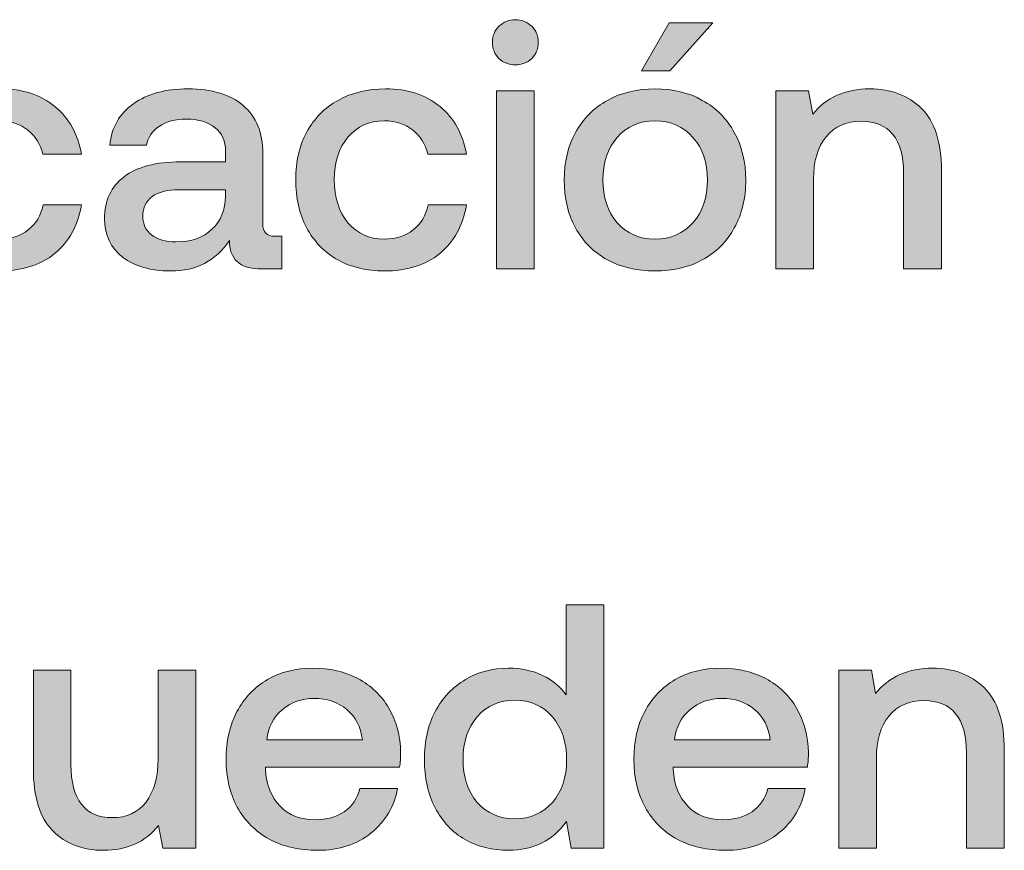
# Model space of a CAD drawing. Units: millimetres. Extents: x -166 to 2096, y 105 to 653.
# Drawn here: x 45 to 67, y 106 to 125 of the extents above; entities that cross this region are included whole.
import ezdxf

# ---------------------------------------------------------------- set-up
doc = ezdxf.new("R2010")
doc.units = ezdxf.units.MM
doc.header["$MEASUREMENT"] = 0
doc.layers.add('Header _ Footer', color=7, linetype='Continuous', lineweight=0)

msp = doc.modelspace()

# ---------------------------------------------------------------- hatches: boundary and pattern name
at = {"layer": 'Header _ Footer'}
h = msp.add_hatch(color=256, dxfattribs=at)
h.dxf.hatch_style = 2
edge = h.paths.add_edge_path()
edge.add_spline(control_points=[(56.29327, 124.11477), (56.44159, 124.11477), (56.56567, 124.1622), (56.66656, 124.2576), (56.76691, 124.35794), (56.81708, 124.48251), (56.81708, 124.63083), (56.81708, 124.7792), (56.76691, 124.90048), (56.66656, 124.99588), (56.56567, 125.09677), (56.44159, 125.14694), (56.29327, 125.14694), (56.14496, 125.14694), (56.02039, 125.09677), (55.91998, 124.99588), (55.8197, 124.90048), (55.76892, 124.7792), (55.76892, 124.63083), (55.76892, 124.48251), (55.8197, 124.35794), (55.91998, 124.2576), (56.02039, 124.1622), (56.14496, 124.11477), (56.29327, 124.11477)], knot_values=[0, 0, 0, 0, 1, 1, 1, 2, 2, 2, 3, 3, 3, 4, 4, 4, 5, 5, 5, 6, 6, 6, 7, 7, 7, 8, 8, 8, 8], degree=3, periodic=0)
h = msp.add_hatch(color=256, dxfattribs=at)
h.dxf.hatch_style = 2
h.paths.add_polyline_path([(60.80176, 125.07528), (59.80933, 125.07528), (59.17413, 123.9797), (59.82532, 123.9797)])
h = msp.add_hatch(color=256, dxfattribs=at)
h.dxf.hatch_style = 2
edge = h.paths.add_edge_path()
edge.add_spline(control_points=[(43.44659, 119.66037), (43.75372, 119.49112), (44.10828, 119.4067), (44.51074, 119.4067), (45.02405, 119.4067), (45.4447, 119.53903), (45.77338, 119.80368), (46.10138, 120.07333), (46.30487, 120.44381), (46.38428, 120.91525), (46.38428, 120.91525), (45.51086, 120.91525), (45.51086, 120.91525), (45.45795, 120.67709), (45.34436, 120.48629), (45.16962, 120.34347), (44.99481, 120.20565), (44.77539, 120.13669), (44.51074, 120.13669), (44.16669, 120.13669), (43.88879, 120.26132), (43.67706, 120.50998), (43.47089, 120.76419), (43.36719, 121.09225), (43.36719, 121.49472), (43.36719, 121.89169), (43.47089, 122.21426), (43.67706, 122.46347), (43.88879, 122.71212), (44.16669, 122.83615), (44.51074, 122.83615), (44.76489, 122.83615), (44.97937, 122.76779), (45.15363, 122.62997), (45.32837, 122.49215), (45.4447, 122.30685), (45.50317, 122.07419), (45.50317, 122.07419), (46.38428, 122.07419), (46.38428, 122.07419), (46.30487, 122.53457), (46.10419, 122.89737), (45.78107, 123.16201), (45.45795, 123.43167), (45.04279, 123.56674), (44.53442, 123.56674), (44.12701, 123.56674), (43.76697, 123.47964), (43.4549, 123.30484), (43.14777, 123.13559), (42.90961, 122.89462), (42.7403, 122.58255), (42.57104, 122.26992), (42.48615, 121.90768), (42.48615, 121.49472), (42.48615, 121.08175), (42.5683, 120.71676), (42.73206, 120.39914), (42.90186, 120.08157), (43.14008, 119.83511), (43.44659, 119.66037)], knot_values=[0, 0, 0, 0, 1, 1, 1, 2, 2, 2, 3, 3, 3, 4, 4, 4, 5, 5, 5, 6, 6, 6, 7, 7, 7, 8, 8, 8, 9, 9, 9, 10, 10, 10, 11, 11, 11, 12, 12, 12, 13, 13, 13, 14, 14, 14, 15, 15, 15, 16, 16, 16, 17, 17, 17, 18, 18, 18, 19, 19, 19, 20, 20, 20, 20], degree=3, periodic=0)
h = msp.add_hatch(color=256, dxfattribs=at)
h.dxf.hatch_style = 2
edge = h.paths.add_edge_path()
edge.add_spline(control_points=[(49.67645, 121.12143), (49.6709, 120.80386), (49.56781, 120.54971), (49.36658, 120.35946), (49.17084, 120.16873), (48.89569, 120.07333), (48.54065, 120.07333), (48.30792, 120.07333), (48.12268, 120.12625), (47.98486, 120.23214), (47.85254, 120.33798), (47.78638, 120.47854), (47.78638, 120.6528), (47.78638, 120.85403), (47.85803, 121.00509), (48.00085, 121.10544), (48.14368, 121.21133), (48.34766, 121.26425), (48.6123, 121.26425), (48.6123, 121.26425), (49.67645, 121.26425), (49.67645, 121.26425), (49.67645, 121.26425), (49.67645, 121.12143), (49.67645, 121.12143)], knot_values=[0, 0, 0, 0, 1, 1, 1, 2, 2, 2, 3, 3, 3, 4, 4, 4, 5, 5, 5, 6, 6, 6, 7, 7, 7, 8, 8, 8, 8], degree=3, periodic=0)
edge = h.paths.add_edge_path()
edge.add_spline(control_points=[(49.93829, 119.62063), (50.05463, 119.50985), (50.24542, 119.45413), (50.51007, 119.45413), (50.51007, 119.45413), (50.96222, 119.45413), (50.96222, 119.45413), (50.96222, 119.45413), (50.96222, 120.20071), (50.96222, 120.20071), (50.96222, 120.20071), (50.79572, 120.20071), (50.79572, 120.20071), (50.61591, 120.20071), (50.52551, 120.2955), (50.52551, 120.48629), (50.52551, 120.48629), (50.52551, 122.09018), (50.52551, 122.09018), (50.52551, 122.56656), (50.37775, 122.93155), (50.08112, 123.18576), (49.78448, 123.43991), (49.36377, 123.56674), (48.81848, 123.56674), (48.30518, 123.56674), (47.89001, 123.45315), (47.57245, 123.22543), (47.25488, 123.00326), (47.07452, 122.68844), (47.0321, 122.28042), (47.0321, 122.28042), (47.87402, 122.28042), (47.87402, 122.28042), (47.90546, 122.46072), (48.00085, 122.60348), (48.15961, 122.70938), (48.32391, 122.82077), (48.53015, 122.87588), (48.77881, 122.87588), (49.05945, 122.87588), (49.27942, 122.80972), (49.43823, 122.6774), (49.59705, 122.55056), (49.67645, 122.37301), (49.67645, 122.1459), (49.67645, 122.1459), (49.67645, 121.89944), (49.67645, 121.89944), (49.67645, 121.89944), (48.65198, 121.89944), (48.65198, 121.89944), (48.08575, 121.89944), (47.65405, 121.78585), (47.35797, 121.55813), (47.06134, 121.33596), (46.91302, 121.01559), (46.91302, 120.59762), (46.91302, 120.22714), (47.05084, 119.93606), (47.32599, 119.72427), (47.60114, 119.5126), (47.96667, 119.4067), (48.42151, 119.4067), (49.00928, 119.4067), (49.45642, 119.63937), (49.76355, 120.10531), (49.76355, 119.89358), (49.82196, 119.73202), (49.93829, 119.62063)], knot_values=[0, 0, 0, 0, 1, 1, 1, 2, 2, 2, 3, 3, 3, 4, 4, 4, 5, 5, 5, 6, 6, 6, 7, 7, 7, 8, 8, 8, 9, 9, 9, 10, 10, 10, 11, 11, 11, 12, 12, 12, 13, 13, 13, 14, 14, 14, 15, 15, 15, 16, 16, 16, 17, 17, 17, 18, 18, 18, 19, 19, 19, 20, 20, 20, 21, 21, 21, 22, 22, 22, 23, 23, 23, 23], degree=3, periodic=0)
h = msp.add_hatch(color=256, dxfattribs=at)
h.dxf.hatch_style = 2
edge = h.paths.add_edge_path()
edge.add_spline(control_points=[(52.23914, 119.66037), (52.54626, 119.49112), (52.90076, 119.4067), (53.30328, 119.4067), (53.81659, 119.4067), (54.2373, 119.53903), (54.56586, 119.80368), (54.89392, 120.07333), (55.09741, 120.44381), (55.17676, 120.91525), (55.17676, 120.91525), (54.30341, 120.91525), (54.30341, 120.91525), (54.25049, 120.67709), (54.1369, 120.48629), (53.96216, 120.34347), (53.78735, 120.20565), (53.56793, 120.13669), (53.30328, 120.13669), (52.95923, 120.13669), (52.68134, 120.26132), (52.4696, 120.50998), (52.26343, 120.76419), (52.15973, 121.09225), (52.15973, 121.49472), (52.15973, 121.89169), (52.26343, 122.21426), (52.4696, 122.46347), (52.68134, 122.71212), (52.95923, 122.83615), (53.30328, 122.83615), (53.55743, 122.83615), (53.77191, 122.76779), (53.94617, 122.62997), (54.12091, 122.49215), (54.2373, 122.30685), (54.29572, 122.07419), (54.29572, 122.07419), (55.17676, 122.07419), (55.17676, 122.07419), (55.09741, 122.53457), (54.89667, 122.89737), (54.57361, 123.16201), (54.25049, 123.43167), (53.83533, 123.56674), (53.32697, 123.56674), (52.91949, 123.56674), (52.55945, 123.47964), (52.24744, 123.30484), (51.94031, 123.13559), (51.70209, 122.89462), (51.53284, 122.58255), (51.36359, 122.26992), (51.27869, 121.90768), (51.27869, 121.49472), (51.27869, 121.08175), (51.36084, 120.71676), (51.5246, 120.39914), (51.6944, 120.08157), (51.93256, 119.83511), (52.23914, 119.66037)], knot_values=[0, 0, 0, 0, 1, 1, 1, 2, 2, 2, 3, 3, 3, 4, 4, 4, 5, 5, 5, 6, 6, 6, 7, 7, 7, 8, 8, 8, 9, 9, 9, 10, 10, 10, 11, 11, 11, 12, 12, 12, 13, 13, 13, 14, 14, 14, 15, 15, 15, 16, 16, 16, 17, 17, 17, 18, 18, 18, 19, 19, 19, 20, 20, 20, 20], degree=3, periodic=0)
h = msp.add_hatch(color=256, dxfattribs=at)
h.dxf.hatch_style = 2
h.paths.add_polyline_path([(55.86432, 119.45413), (56.72168, 119.45413), (56.72168, 123.51931), (55.86432, 123.51931)])
h = msp.add_hatch(color=256, dxfattribs=at)
h.dxf.hatch_style = 2
edge = h.paths.add_edge_path()
edge.add_spline(control_points=[(58.29309, 121.48642), (58.29309, 121.88345), (58.40167, 122.20651), (58.61835, 122.45517), (58.83563, 122.70938), (59.12396, 122.83615), (59.48401, 122.83615), (59.84406, 122.83615), (60.13239, 122.70938), (60.34912, 122.45517), (60.57184, 122.20651), (60.68268, 121.88345), (60.68268, 121.48642), (60.68268, 121.0895), (60.57184, 120.76419), (60.34912, 120.50998), (60.13239, 120.26132), (59.84406, 120.13669), (59.48401, 120.13669), (59.12396, 120.13669), (58.83563, 120.26132), (58.61835, 120.50998), (58.40167, 120.76419), (58.29309, 121.0895), (58.29309, 121.48642)], knot_values=[0, 0, 0, 0, 1, 1, 1, 2, 2, 2, 3, 3, 3, 4, 4, 4, 5, 5, 5, 6, 6, 6, 7, 7, 7, 8, 8, 8, 8], degree=3, periodic=0)
edge = h.paths.add_edge_path()
edge.add_spline(control_points=[(60.5636, 119.66037), (60.88116, 119.83511), (61.12482, 120.07882), (61.29413, 120.3909), (61.46893, 120.70852), (61.55603, 121.074), (61.55603, 121.48642), (61.55603, 121.8945), (61.46893, 122.25393), (61.29413, 122.56656), (61.12482, 122.88418), (60.88116, 123.13003), (60.5636, 123.30484), (60.25153, 123.47964), (59.89148, 123.56674), (59.48401, 123.56674), (59.07654, 123.56674), (58.71375, 123.47964), (58.39618, 123.30484), (58.08411, 123.13003), (57.84039, 122.88418), (57.66565, 122.56656), (57.49634, 122.25393), (57.41144, 121.8945), (57.41144, 121.48642), (57.41144, 121.074), (57.49634, 120.70852), (57.66565, 120.3909), (57.84039, 120.07882), (58.08411, 119.83511), (58.39618, 119.66037), (58.71375, 119.49112), (59.07654, 119.4067), (59.48401, 119.4067), (59.89148, 119.4067), (60.25153, 119.49112), (60.5636, 119.66037)], knot_values=[0, 0, 0, 0, 1, 1, 1, 2, 2, 2, 3, 3, 3, 4, 4, 4, 5, 5, 5, 6, 6, 6, 7, 7, 7, 8, 8, 8, 9, 9, 9, 10, 10, 10, 11, 11, 11, 12, 12, 12, 12], degree=3, periodic=0)
h = msp.add_hatch(color=256, dxfattribs=at)
h.dxf.hatch_style = 2
edge = h.paths.add_edge_path()
edge.add_spline(control_points=[(64.91327, 122.52688), (65.07758, 122.32565), (65.15973, 122.03177), (65.15973, 121.64523), (65.15973, 121.64523), (65.15973, 119.45413), (65.15973, 119.45413), (65.15973, 119.45413), (66.02478, 119.45413), (66.02478, 119.45413), (66.02478, 119.45413), (66.02478, 121.6932), (66.02478, 121.6932), (66.02478, 122.34933), (65.87152, 122.82571), (65.56439, 123.12234), (65.26282, 123.41842), (64.87079, 123.56674), (64.38947, 123.56674), (63.82819, 123.56674), (63.39423, 123.37375), (63.08716, 122.98727), (63.08716, 122.98727), (62.99176, 123.51931), (62.99176, 123.51931), (62.99176, 123.51931), (62.24579, 123.51931), (62.24579, 123.51931), (62.24579, 123.51931), (62.24579, 119.45413), (62.24579, 119.45413), (62.24579, 119.45413), (63.10315, 119.45413), (63.10315, 119.45413), (63.10315, 119.45413), (63.10315, 121.50247), (63.10315, 121.50247), (63.10315, 121.91543), (63.19855, 122.23849), (63.38873, 122.47116), (63.58502, 122.70938), (63.85187, 122.82846), (64.19098, 122.82846), (64.50854, 122.82846), (64.74951, 122.72812), (64.91327, 122.52688)], knot_values=[0, 0, 0, 0, 1, 1, 1, 2, 2, 2, 3, 3, 3, 4, 4, 4, 5, 5, 5, 6, 6, 6, 7, 7, 7, 8, 8, 8, 9, 9, 9, 10, 10, 10, 11, 11, 11, 12, 12, 12, 13, 13, 13, 14, 14, 14, 15, 15, 15, 15], degree=3, periodic=0)
h = msp.add_hatch(color=256, dxfattribs=at)
h.dxf.hatch_style = 2
edge = h.paths.add_edge_path()
edge.add_spline(control_points=[(57.1391, 107.26962), (56.92181, 107.02096), (56.63623, 106.89639), (56.28168, 106.89639), (55.92664, 106.89639), (55.64105, 107.02096), (55.42377, 107.26962), (55.20709, 107.52383), (55.09851, 107.85183), (55.09851, 108.25381), (55.09851, 108.65078), (55.20709, 108.9739), (55.42377, 109.22256), (55.64105, 109.47671), (55.92664, 109.60354), (56.28168, 109.60354), (56.63623, 109.60354), (56.92181, 109.47671), (57.1391, 109.22256), (57.35577, 108.9739), (57.46436, 108.64584), (57.46436, 108.23837), (57.46436, 107.8414), (57.35577, 107.51828), (57.1391, 107.26962)], knot_values=[0, 0, 0, 0, 1, 1, 1, 2, 2, 2, 3, 3, 3, 4, 4, 4, 5, 5, 5, 6, 6, 6, 7, 7, 7, 8, 8, 8, 8], degree=3, periodic=0)
edge = h.paths.add_edge_path()
edge.add_spline(control_points=[(57.45667, 109.72262), (57.31885, 109.91342), (57.1391, 110.06173), (56.91687, 110.16757), (56.69415, 110.27841), (56.435, 110.33407), (56.13837, 110.33407), (55.77338, 110.33407), (55.44531, 110.24698), (55.15417, 110.07223), (54.86304, 109.90292), (54.63257, 109.65921), (54.46332, 109.34164), (54.29901, 109.02957), (54.21741, 108.66678), (54.21741, 108.25381), (54.21741, 107.83041), (54.29901, 107.45987), (54.46332, 107.14224), (54.62762, 106.83023), (54.8548, 106.58926), (55.14594, 106.42001), (55.43701, 106.2557), (55.76782, 106.1741), (56.13837, 106.1741), (56.69965, 106.1741), (57.14185, 106.39352), (57.46436, 106.83297), (57.46436, 106.83297), (57.5675, 106.22152), (57.5675, 106.22152), (57.5675, 106.22152), (58.31403, 106.22152), (58.31403, 106.22152), (58.31403, 106.22152), (58.31403, 111.7792), (58.31403, 111.7792), (58.31403, 111.7792), (57.45667, 111.7792), (57.45667, 111.7792), (57.45667, 111.7792), (57.45667, 109.72262), (57.45667, 109.72262)], knot_values=[0, 0, 0, 0, 1, 1, 1, 2, 2, 2, 3, 3, 3, 4, 4, 4, 5, 5, 5, 6, 6, 6, 7, 7, 7, 8, 8, 8, 9, 9, 9, 10, 10, 10, 11, 11, 11, 12, 12, 12, 13, 13, 13, 14, 14, 14, 14], degree=3, periodic=0)
h = msp.add_hatch(color=256, dxfattribs=at)
h.dxf.hatch_style = 2
edge = h.paths.add_edge_path()
edge.add_spline(control_points=[(48.13757, 108.2698), (48.13757, 107.85183), (48.04492, 107.52108), (47.85968, 107.27737), (47.67444, 107.03915), (47.41748, 106.92007), (47.08942, 106.92007), (46.77734, 106.92007), (46.54193, 107.02316), (46.38312, 107.22995), (46.22437, 107.43618), (46.14496, 107.73776), (46.14496, 108.13473), (46.14496, 108.13473), (46.14496, 110.28665), (46.14496, 110.28665), (46.14496, 110.28665), (45.28705, 110.28665), (45.28705, 110.28665), (45.28705, 110.28665), (45.28705, 108.04763), (45.28705, 108.04763), (45.28705, 107.39151), (45.43536, 106.91513), (45.73199, 106.6185), (46.02808, 106.32187), (46.41455, 106.1741), (46.89093, 106.1741), (47.42023, 106.1741), (47.83875, 106.36154), (48.14532, 106.73758), (48.14532, 106.73758), (48.24066, 106.22152), (48.24066, 106.22152), (48.24066, 106.22152), (48.99493, 106.22152), (48.99493, 106.22152), (48.99493, 106.22152), (48.99493, 110.28665), (48.99493, 110.28665), (48.99493, 110.28665), (48.13757, 110.28665), (48.13757, 110.28665), (48.13757, 110.28665), (48.13757, 108.2698), (48.13757, 108.2698)], knot_values=[0, 0, 0, 0, 1, 1, 1, 2, 2, 2, 3, 3, 3, 4, 4, 4, 5, 5, 5, 6, 6, 6, 7, 7, 7, 8, 8, 8, 9, 9, 9, 10, 10, 10, 11, 11, 11, 12, 12, 12, 13, 13, 13, 14, 14, 14, 15, 15, 15, 15], degree=3, periodic=0)
h = msp.add_hatch(color=256, dxfattribs=at)
h.dxf.hatch_style = 2
edge = h.paths.add_edge_path()
edge.add_spline(control_points=[(50.61816, 108.69876), (50.65015, 108.98434), (50.76648, 109.21206), (50.96771, 109.38137), (51.17395, 109.55612), (51.4176, 109.64322), (51.69769, 109.64322), (51.99988, 109.64322), (52.24854, 109.55887), (52.44427, 109.38961), (52.64551, 109.22531), (52.76459, 108.99484), (52.80151, 108.69876), (52.80151, 108.69876), (50.61816, 108.69876), (50.61816, 108.69876)], knot_values=[0, 0, 0, 0, 1, 1, 1, 2, 2, 2, 3, 3, 3, 4, 4, 4, 5, 5, 5, 5], degree=3, periodic=0)
edge = h.paths.add_edge_path()
edge.add_spline(control_points=[(52.69843, 110.09591), (52.40179, 110.25473), (52.05774, 110.33407), (51.66626, 110.33407), (51.27979, 110.33407), (50.93573, 110.24698), (50.63416, 110.07223), (50.33746, 109.90292), (50.1048, 109.65921), (49.93555, 109.34164), (49.77124, 109.02957), (49.68909, 108.66403), (49.68909, 108.24612), (49.68909, 107.8331), (49.77405, 107.47091), (49.9433, 107.15823), (50.11804, 106.84622), (50.36121, 106.60251), (50.67383, 106.4277), (50.99139, 106.25845), (51.36194, 106.1741), (51.78534, 106.1741), (52.27222, 106.1741), (52.67694, 106.30642), (53, 106.57107), (53.32806, 106.83572), (53.5293, 107.17428), (53.60321, 107.58725), (53.60321, 107.58725), (52.74585, 107.58725), (52.74585, 107.58725), (52.68793, 107.35952), (52.56885, 107.18197), (52.38855, 107.0552), (52.2088, 106.93332), (51.98663, 106.87271), (51.72198, 106.87271), (51.38837, 106.87271), (51.12097, 106.97574), (50.91974, 107.18197), (50.71851, 107.38876), (50.60767, 107.66934), (50.58618, 108.02389), (50.58618, 108.02389), (50.58618, 108.07132), (50.58618, 108.07132), (50.58618, 108.07132), (53.65118, 108.07132), (53.65118, 108.07132), (53.66718, 108.18271), (53.67487, 108.29135), (53.67487, 108.39718), (53.66937, 108.78866), (53.57947, 109.12997), (53.40472, 109.42105), (53.23547, 109.71219), (53, 109.9371), (52.69843, 110.09591)], knot_values=[0, 0, 0, 0, 1, 1, 1, 2, 2, 2, 3, 3, 3, 4, 4, 4, 5, 5, 5, 6, 6, 6, 7, 7, 7, 8, 8, 8, 9, 9, 9, 10, 10, 10, 11, 11, 11, 12, 12, 12, 13, 13, 13, 14, 14, 14, 15, 15, 15, 16, 16, 16, 17, 17, 17, 18, 18, 18, 19, 19, 19, 19], degree=3, periodic=0)
h = msp.add_hatch(color=256, dxfattribs=at)
h.dxf.hatch_style = 2
edge = h.paths.add_edge_path()
edge.add_spline(control_points=[(59.93005, 108.69876), (59.96204, 108.98434), (60.07837, 109.21206), (60.2796, 109.38137), (60.48584, 109.55612), (60.72955, 109.64322), (61.00964, 109.64322), (61.31177, 109.64322), (61.56042, 109.55887), (61.75616, 109.38961), (61.9574, 109.22531), (62.07648, 108.99484), (62.1134, 108.69876), (62.1134, 108.69876), (59.93005, 108.69876), (59.93005, 108.69876)], knot_values=[0, 0, 0, 0, 1, 1, 1, 2, 2, 2, 3, 3, 3, 4, 4, 4, 5, 5, 5, 5], degree=3, periodic=0)
edge = h.paths.add_edge_path()
edge.add_spline(control_points=[(62.01031, 110.09591), (61.71368, 110.25473), (61.36963, 110.33407), (60.97821, 110.33407), (60.59167, 110.33407), (60.24762, 110.24698), (59.94604, 110.07223), (59.64941, 109.90292), (59.41675, 109.65921), (59.2475, 109.34164), (59.08313, 109.02957), (59.00104, 108.66403), (59.00104, 108.24612), (59.00104, 107.8331), (59.08594, 107.47091), (59.25519, 107.15823), (59.42999, 106.84622), (59.6731, 106.60251), (59.98578, 106.4277), (60.30334, 106.25845), (60.67383, 106.1741), (61.09729, 106.1741), (61.58411, 106.1741), (61.98883, 106.30642), (62.31195, 106.57107), (62.64001, 106.83572), (62.84125, 107.17428), (62.9151, 107.58725), (62.9151, 107.58725), (62.05774, 107.58725), (62.05774, 107.58725), (61.99988, 107.35952), (61.88074, 107.18197), (61.70044, 107.0552), (61.52075, 106.93332), (61.29852, 106.87271), (61.03387, 106.87271), (60.70032, 106.87271), (60.43292, 106.97574), (60.23163, 107.18197), (60.0304, 107.38876), (59.91962, 107.66934), (59.89807, 108.02389), (59.89807, 108.02389), (59.89807, 108.07132), (59.89807, 108.07132), (59.89807, 108.07132), (62.96307, 108.07132), (62.96307, 108.07132), (62.97906, 108.18271), (62.98682, 108.29135), (62.98682, 108.39718), (62.98126, 108.78866), (62.89142, 109.12997), (62.71661, 109.42105), (62.54736, 109.71219), (62.31195, 109.9371), (62.01031, 110.09591)], knot_values=[0, 0, 0, 0, 1, 1, 1, 2, 2, 2, 3, 3, 3, 4, 4, 4, 5, 5, 5, 6, 6, 6, 7, 7, 7, 8, 8, 8, 9, 9, 9, 10, 10, 10, 11, 11, 11, 12, 12, 12, 13, 13, 13, 14, 14, 14, 15, 15, 15, 16, 16, 16, 17, 17, 17, 18, 18, 18, 19, 19, 19, 19], degree=3, periodic=0)
h = msp.add_hatch(color=256, dxfattribs=at)
h.dxf.hatch_style = 2
edge = h.paths.add_edge_path()
edge.add_spline(control_points=[(65.82355, 110.33407), (65.26282, 110.33407), (64.82831, 110.14114), (64.52179, 109.7546), (64.52179, 109.7546), (64.42639, 110.28665), (64.42639, 110.28665), (64.42639, 110.28665), (63.67987, 110.28665), (63.67987, 110.28665), (63.67987, 110.28665), (63.67987, 106.22152), (63.67987, 106.22152), (63.67987, 106.22152), (64.53723, 106.22152), (64.53723, 106.22152), (64.53723, 106.22152), (64.53723, 108.2698), (64.53723, 108.2698), (64.53723, 108.68277), (64.63257, 109.00589), (64.82336, 109.23855), (65.0191, 109.47671), (65.2865, 109.59585), (65.62506, 109.59585), (65.94263, 109.59585), (66.18359, 109.49545), (66.3479, 109.29422), (66.51166, 109.09298), (66.59381, 108.7991), (66.59381, 108.41262), (66.59381, 108.41262), (66.59381, 106.22152), (66.59381, 106.22152), (66.59381, 106.22152), (67.45941, 106.22152), (67.45941, 106.22152), (67.45941, 106.22152), (67.45941, 108.46054), (67.45941, 108.46054), (67.45941, 109.11667), (67.3056, 109.59304), (66.99847, 109.88974), (66.6969, 110.18576), (66.30542, 110.33407), (65.82355, 110.33407)], knot_values=[0, 0, 0, 0, 1, 1, 1, 2, 2, 2, 3, 3, 3, 4, 4, 4, 5, 5, 5, 6, 6, 6, 7, 7, 7, 8, 8, 8, 9, 9, 9, 10, 10, 10, 11, 11, 11, 12, 12, 12, 13, 13, 13, 14, 14, 14, 15, 15, 15, 15], degree=3, periodic=0)

# ---------------------------------------------------------------- linework, layer by layer
for points in [[(60.80176, 125.07528), (59.80933, 125.07528), (59.17413, 123.9797), (59.82532, 123.9797)], [(55.86432, 119.45413), (56.72168, 119.45413), (56.72168, 123.51931), (55.86432, 123.51931)]]:
    msp.add_lwpolyline(points, close=True, dxfattribs=at)
for points, knots in [([(56.29327, 124.11477), (56.44159, 124.11477), (56.56567, 124.1622), (56.66656, 124.2576), (56.76691, 124.35794), (56.81708, 124.48251), (56.81708, 124.63083), (56.81708, 124.7792), (56.76691, 124.90048), (56.66656, 124.99588), (56.56567, 125.09677), (56.44159, 125.14694), (56.29327, 125.14694), (56.14496, 125.14694), (56.02039, 125.09677), (55.91998, 124.99588), (55.8197, 124.90048), (55.76892, 124.7792), (55.76892, 124.63083), (55.76892, 124.48251), (55.8197, 124.35794), (55.91998, 124.2576), (56.02039, 124.1622), (56.14496, 124.11477), (56.29327, 124.11477)], [0, 0, 0, 0, 1, 1, 1, 2, 2, 2, 3, 3, 3, 4, 4, 4, 5, 5, 5, 6, 6, 6, 7, 7, 7, 8, 8, 8, 8]), ([(43.44659, 119.66037), (43.75372, 119.49112), (44.10828, 119.4067), (44.51074, 119.4067), (45.02405, 119.4067), (45.4447, 119.53903), (45.77338, 119.80368), (46.10138, 120.07333), (46.30487, 120.44381), (46.38428, 120.91525), (46.38428, 120.91525), (45.51086, 120.91525), (45.51086, 120.91525), (45.45795, 120.67709), (45.34436, 120.48629), (45.16962, 120.34347), (44.99481, 120.20565), (44.77539, 120.13669), (44.51074, 120.13669), (44.16669, 120.13669), (43.88879, 120.26132), (43.67706, 120.50998), (43.47089, 120.76419), (43.36719, 121.09225), (43.36719, 121.49472), (43.36719, 121.89169), (43.47089, 122.21426), (43.67706, 122.46347), (43.88879, 122.71212), (44.16669, 122.83615), (44.51074, 122.83615), (44.76489, 122.83615), (44.97937, 122.76779), (45.15363, 122.62997), (45.32837, 122.49215), (45.4447, 122.30685), (45.50317, 122.07419), (45.50317, 122.07419), (46.38428, 122.07419), (46.38428, 122.07419), (46.30487, 122.53457), (46.10419, 122.89737), (45.78107, 123.16201), (45.45795, 123.43167), (45.04279, 123.56674), (44.53442, 123.56674), (44.12701, 123.56674), (43.76697, 123.47964), (43.4549, 123.30484), (43.14777, 123.13559), (42.90961, 122.89462), (42.7403, 122.58255), (42.57104, 122.26992), (42.48615, 121.90768), (42.48615, 121.49472), (42.48615, 121.08175), (42.5683, 120.71676), (42.73206, 120.39914), (42.90186, 120.08157), (43.14008, 119.83511), (43.44659, 119.66037)], [0, 0, 0, 0, 1, 1, 1, 2, 2, 2, 3, 3, 3, 4, 4, 4, 5, 5, 5, 6, 6, 6, 7, 7, 7, 8, 8, 8, 9, 9, 9, 10, 10, 10, 11, 11, 11, 12, 12, 12, 13, 13, 13, 14, 14, 14, 15, 15, 15, 16, 16, 16, 17, 17, 17, 18, 18, 18, 19, 19, 19, 20, 20, 20, 20]), ([(49.93829, 119.62063), (50.05463, 119.50985), (50.24542, 119.45413), (50.51007, 119.45413), (50.51007, 119.45413), (50.96222, 119.45413), (50.96222, 119.45413), (50.96222, 119.45413), (50.96222, 120.20071), (50.96222, 120.20071), (50.96222, 120.20071), (50.79572, 120.20071), (50.79572, 120.20071), (50.61591, 120.20071), (50.52551, 120.2955), (50.52551, 120.48629), (50.52551, 120.48629), (50.52551, 122.09018), (50.52551, 122.09018), (50.52551, 122.56656), (50.37775, 122.93155), (50.08112, 123.18576), (49.78448, 123.43991), (49.36377, 123.56674), (48.81848, 123.56674), (48.30518, 123.56674), (47.89001, 123.45315), (47.57245, 123.22543), (47.25488, 123.00326), (47.07452, 122.68844), (47.0321, 122.28042), (47.0321, 122.28042), (47.87402, 122.28042), (47.87402, 122.28042), (47.90546, 122.46072), (48.00085, 122.60348), (48.15961, 122.70938), (48.32391, 122.82077), (48.53015, 122.87588), (48.77881, 122.87588), (49.05945, 122.87588), (49.27942, 122.80972), (49.43823, 122.6774), (49.59705, 122.55056), (49.67645, 122.37301), (49.67645, 122.1459), (49.67645, 122.1459), (49.67645, 121.89944), (49.67645, 121.89944), (49.67645, 121.89944), (48.65198, 121.89944), (48.65198, 121.89944), (48.08575, 121.89944), (47.65405, 121.78585), (47.35797, 121.55813), (47.06134, 121.33596), (46.91302, 121.01559), (46.91302, 120.59762), (46.91302, 120.22714), (47.05084, 119.93606), (47.32599, 119.72427), (47.60114, 119.5126), (47.96667, 119.4067), (48.42151, 119.4067), (49.00928, 119.4067), (49.45642, 119.63937), (49.76355, 120.10531), (49.76355, 119.89358), (49.82196, 119.73202), (49.93829, 119.62063)], [0, 0, 0, 0, 1, 1, 1, 2, 2, 2, 3, 3, 3, 4, 4, 4, 5, 5, 5, 6, 6, 6, 7, 7, 7, 8, 8, 8, 9, 9, 9, 10, 10, 10, 11, 11, 11, 12, 12, 12, 13, 13, 13, 14, 14, 14, 15, 15, 15, 16, 16, 16, 17, 17, 17, 18, 18, 18, 19, 19, 19, 20, 20, 20, 21, 21, 21, 22, 22, 22, 23, 23, 23, 23]), ([(52.23914, 119.66037), (52.54626, 119.49112), (52.90076, 119.4067), (53.30328, 119.4067), (53.81659, 119.4067), (54.2373, 119.53903), (54.56586, 119.80368), (54.89392, 120.07333), (55.09741, 120.44381), (55.17676, 120.91525), (55.17676, 120.91525), (54.30341, 120.91525), (54.30341, 120.91525), (54.25049, 120.67709), (54.1369, 120.48629), (53.96216, 120.34347), (53.78735, 120.20565), (53.56793, 120.13669), (53.30328, 120.13669), (52.95923, 120.13669), (52.68134, 120.26132), (52.4696, 120.50998), (52.26343, 120.76419), (52.15973, 121.09225), (52.15973, 121.49472), (52.15973, 121.89169), (52.26343, 122.21426), (52.4696, 122.46347), (52.68134, 122.71212), (52.95923, 122.83615), (53.30328, 122.83615), (53.55743, 122.83615), (53.77191, 122.76779), (53.94617, 122.62997), (54.12091, 122.49215), (54.2373, 122.30685), (54.29572, 122.07419), (54.29572, 122.07419), (55.17676, 122.07419), (55.17676, 122.07419), (55.09741, 122.53457), (54.89667, 122.89737), (54.57361, 123.16201), (54.25049, 123.43167), (53.83533, 123.56674), (53.32697, 123.56674), (52.91949, 123.56674), (52.55945, 123.47964), (52.24744, 123.30484), (51.94031, 123.13559), (51.70209, 122.89462), (51.53284, 122.58255), (51.36359, 122.26992), (51.27869, 121.90768), (51.27869, 121.49472), (51.27869, 121.08175), (51.36084, 120.71676), (51.5246, 120.39914), (51.6944, 120.08157), (51.93256, 119.83511), (52.23914, 119.66037)], [0, 0, 0, 0, 1, 1, 1, 2, 2, 2, 3, 3, 3, 4, 4, 4, 5, 5, 5, 6, 6, 6, 7, 7, 7, 8, 8, 8, 9, 9, 9, 10, 10, 10, 11, 11, 11, 12, 12, 12, 13, 13, 13, 14, 14, 14, 15, 15, 15, 16, 16, 16, 17, 17, 17, 18, 18, 18, 19, 19, 19, 20, 20, 20, 20]), ([(60.5636, 119.66037), (60.88116, 119.83511), (61.12482, 120.07882), (61.29413, 120.3909), (61.46893, 120.70852), (61.55603, 121.074), (61.55603, 121.48642), (61.55603, 121.8945), (61.46893, 122.25393), (61.29413, 122.56656), (61.12482, 122.88418), (60.88116, 123.13003), (60.5636, 123.30484), (60.25153, 123.47964), (59.89148, 123.56674), (59.48401, 123.56674), (59.07654, 123.56674), (58.71375, 123.47964), (58.39618, 123.30484), (58.08411, 123.13003), (57.84039, 122.88418), (57.66565, 122.56656), (57.49634, 122.25393), (57.41144, 121.8945), (57.41144, 121.48642), (57.41144, 121.074), (57.49634, 120.70852), (57.66565, 120.3909), (57.84039, 120.07882), (58.08411, 119.83511), (58.39618, 119.66037), (58.71375, 119.49112), (59.07654, 119.4067), (59.48401, 119.4067), (59.89148, 119.4067), (60.25153, 119.49112), (60.5636, 119.66037)], [0, 0, 0, 0, 1, 1, 1, 2, 2, 2, 3, 3, 3, 4, 4, 4, 5, 5, 5, 6, 6, 6, 7, 7, 7, 8, 8, 8, 9, 9, 9, 10, 10, 10, 11, 11, 11, 12, 12, 12, 12]), ([(64.91327, 122.52688), (65.07758, 122.32565), (65.15973, 122.03177), (65.15973, 121.64523), (65.15973, 121.64523), (65.15973, 119.45413), (65.15973, 119.45413), (65.15973, 119.45413), (66.02478, 119.45413), (66.02478, 119.45413), (66.02478, 119.45413), (66.02478, 121.6932), (66.02478, 121.6932), (66.02478, 122.34933), (65.87152, 122.82571), (65.56439, 123.12234), (65.26282, 123.41842), (64.87079, 123.56674), (64.38947, 123.56674), (63.82819, 123.56674), (63.39423, 123.37375), (63.08716, 122.98727), (63.08716, 122.98727), (62.99176, 123.51931), (62.99176, 123.51931), (62.99176, 123.51931), (62.24579, 123.51931), (62.24579, 123.51931), (62.24579, 123.51931), (62.24579, 119.45413), (62.24579, 119.45413), (62.24579, 119.45413), (63.10315, 119.45413), (63.10315, 119.45413), (63.10315, 119.45413), (63.10315, 121.50247), (63.10315, 121.50247), (63.10315, 121.91543), (63.19855, 122.23849), (63.38873, 122.47116), (63.58502, 122.70938), (63.85187, 122.82846), (64.19098, 122.82846), (64.50854, 122.82846), (64.74951, 122.72812), (64.91327, 122.52688)], [0, 0, 0, 0, 1, 1, 1, 2, 2, 2, 3, 3, 3, 4, 4, 4, 5, 5, 5, 6, 6, 6, 7, 7, 7, 8, 8, 8, 9, 9, 9, 10, 10, 10, 11, 11, 11, 12, 12, 12, 13, 13, 13, 14, 14, 14, 15, 15, 15, 15]), ([(58.29309, 121.48642), (58.29309, 121.88345), (58.40167, 122.20651), (58.61835, 122.45517), (58.83563, 122.70938), (59.12396, 122.83615), (59.48401, 122.83615), (59.84406, 122.83615), (60.13239, 122.70938), (60.34912, 122.45517), (60.57184, 122.20651), (60.68268, 121.88345), (60.68268, 121.48642), (60.68268, 121.0895), (60.57184, 120.76419), (60.34912, 120.50998), (60.13239, 120.26132), (59.84406, 120.13669), (59.48401, 120.13669), (59.12396, 120.13669), (58.83563, 120.26132), (58.61835, 120.50998), (58.40167, 120.76419), (58.29309, 121.0895), (58.29309, 121.48642)], [0, 0, 0, 0, 1, 1, 1, 2, 2, 2, 3, 3, 3, 4, 4, 4, 5, 5, 5, 6, 6, 6, 7, 7, 7, 8, 8, 8, 8]), ([(49.67645, 121.12143), (49.6709, 120.80386), (49.56781, 120.54971), (49.36658, 120.35946), (49.17084, 120.16873), (48.89569, 120.07333), (48.54065, 120.07333), (48.30792, 120.07333), (48.12268, 120.12625), (47.98486, 120.23214), (47.85254, 120.33798), (47.78638, 120.47854), (47.78638, 120.6528), (47.78638, 120.85403), (47.85803, 121.00509), (48.00085, 121.10544), (48.14368, 121.21133), (48.34766, 121.26425), (48.6123, 121.26425), (48.6123, 121.26425), (49.67645, 121.26425), (49.67645, 121.26425), (49.67645, 121.26425), (49.67645, 121.12143), (49.67645, 121.12143)], [0, 0, 0, 0, 1, 1, 1, 2, 2, 2, 3, 3, 3, 4, 4, 4, 5, 5, 5, 6, 6, 6, 7, 7, 7, 8, 8, 8, 8]), ([(57.45667, 109.72262), (57.31885, 109.91342), (57.1391, 110.06173), (56.91687, 110.16757), (56.69415, 110.27841), (56.435, 110.33407), (56.13837, 110.33407), (55.77338, 110.33407), (55.44531, 110.24698), (55.15417, 110.07223), (54.86304, 109.90292), (54.63257, 109.65921), (54.46332, 109.34164), (54.29901, 109.02957), (54.21741, 108.66678), (54.21741, 108.25381), (54.21741, 107.83041), (54.29901, 107.45987), (54.46332, 107.14224), (54.62762, 106.83023), (54.8548, 106.58926), (55.14594, 106.42001), (55.43701, 106.2557), (55.76782, 106.1741), (56.13837, 106.1741), (56.69965, 106.1741), (57.14185, 106.39352), (57.46436, 106.83297), (57.46436, 106.83297), (57.5675, 106.22152), (57.5675, 106.22152), (57.5675, 106.22152), (58.31403, 106.22152), (58.31403, 106.22152), (58.31403, 106.22152), (58.31403, 111.7792), (58.31403, 111.7792), (58.31403, 111.7792), (57.45667, 111.7792), (57.45667, 111.7792), (57.45667, 111.7792), (57.45667, 109.72262), (57.45667, 109.72262)], [0, 0, 0, 0, 1, 1, 1, 2, 2, 2, 3, 3, 3, 4, 4, 4, 5, 5, 5, 6, 6, 6, 7, 7, 7, 8, 8, 8, 9, 9, 9, 10, 10, 10, 11, 11, 11, 12, 12, 12, 13, 13, 13, 14, 14, 14, 14]), ([(48.13757, 108.2698), (48.13757, 107.85183), (48.04492, 107.52108), (47.85968, 107.27737), (47.67444, 107.03915), (47.41748, 106.92007), (47.08942, 106.92007), (46.77734, 106.92007), (46.54193, 107.02316), (46.38312, 107.22995), (46.22437, 107.43618), (46.14496, 107.73776), (46.14496, 108.13473), (46.14496, 108.13473), (46.14496, 110.28665), (46.14496, 110.28665), (46.14496, 110.28665), (45.28705, 110.28665), (45.28705, 110.28665), (45.28705, 110.28665), (45.28705, 108.04763), (45.28705, 108.04763), (45.28705, 107.39151), (45.43536, 106.91513), (45.73199, 106.6185), (46.02808, 106.32187), (46.41455, 106.1741), (46.89093, 106.1741), (47.42023, 106.1741), (47.83875, 106.36154), (48.14532, 106.73758), (48.14532, 106.73758), (48.24066, 106.22152), (48.24066, 106.22152), (48.24066, 106.22152), (48.99493, 106.22152), (48.99493, 106.22152), (48.99493, 106.22152), (48.99493, 110.28665), (48.99493, 110.28665), (48.99493, 110.28665), (48.13757, 110.28665), (48.13757, 110.28665), (48.13757, 110.28665), (48.13757, 108.2698), (48.13757, 108.2698)], [0, 0, 0, 0, 1, 1, 1, 2, 2, 2, 3, 3, 3, 4, 4, 4, 5, 5, 5, 6, 6, 6, 7, 7, 7, 8, 8, 8, 9, 9, 9, 10, 10, 10, 11, 11, 11, 12, 12, 12, 13, 13, 13, 14, 14, 14, 15, 15, 15, 15]), ([(52.69843, 110.09591), (52.40179, 110.25473), (52.05774, 110.33407), (51.66626, 110.33407), (51.27979, 110.33407), (50.93573, 110.24698), (50.63416, 110.07223), (50.33746, 109.90292), (50.1048, 109.65921), (49.93555, 109.34164), (49.77124, 109.02957), (49.68909, 108.66403), (49.68909, 108.24612), (49.68909, 107.8331), (49.77405, 107.47091), (49.9433, 107.15823), (50.11804, 106.84622), (50.36121, 106.60251), (50.67383, 106.4277), (50.99139, 106.25845), (51.36194, 106.1741), (51.78534, 106.1741), (52.27222, 106.1741), (52.67694, 106.30642), (53, 106.57107), (53.32806, 106.83572), (53.5293, 107.17428), (53.60321, 107.58725), (53.60321, 107.58725), (52.74585, 107.58725), (52.74585, 107.58725), (52.68793, 107.35952), (52.56885, 107.18197), (52.38855, 107.0552), (52.2088, 106.93332), (51.98663, 106.87271), (51.72198, 106.87271), (51.38837, 106.87271), (51.12097, 106.97574), (50.91974, 107.18197), (50.71851, 107.38876), (50.60767, 107.66934), (50.58618, 108.02389), (50.58618, 108.02389), (50.58618, 108.07132), (50.58618, 108.07132), (50.58618, 108.07132), (53.65118, 108.07132), (53.65118, 108.07132), (53.66718, 108.18271), (53.67487, 108.29135), (53.67487, 108.39718), (53.66937, 108.78866), (53.57947, 109.12997), (53.40472, 109.42105), (53.23547, 109.71219), (53, 109.9371), (52.69843, 110.09591)], [0, 0, 0, 0, 1, 1, 1, 2, 2, 2, 3, 3, 3, 4, 4, 4, 5, 5, 5, 6, 6, 6, 7, 7, 7, 8, 8, 8, 9, 9, 9, 10, 10, 10, 11, 11, 11, 12, 12, 12, 13, 13, 13, 14, 14, 14, 15, 15, 15, 16, 16, 16, 17, 17, 17, 18, 18, 18, 19, 19, 19, 19]), ([(62.01031, 110.09591), (61.71368, 110.25473), (61.36963, 110.33407), (60.97821, 110.33407), (60.59167, 110.33407), (60.24762, 110.24698), (59.94604, 110.07223), (59.64941, 109.90292), (59.41675, 109.65921), (59.2475, 109.34164), (59.08313, 109.02957), (59.00104, 108.66403), (59.00104, 108.24612), (59.00104, 107.8331), (59.08594, 107.47091), (59.25519, 107.15823), (59.42999, 106.84622), (59.6731, 106.60251), (59.98578, 106.4277), (60.30334, 106.25845), (60.67383, 106.1741), (61.09729, 106.1741), (61.58411, 106.1741), (61.98883, 106.30642), (62.31195, 106.57107), (62.64001, 106.83572), (62.84125, 107.17428), (62.9151, 107.58725), (62.9151, 107.58725), (62.05774, 107.58725), (62.05774, 107.58725), (61.99988, 107.35952), (61.88074, 107.18197), (61.70044, 107.0552), (61.52075, 106.93332), (61.29852, 106.87271), (61.03387, 106.87271), (60.70032, 106.87271), (60.43292, 106.97574), (60.23163, 107.18197), (60.0304, 107.38876), (59.91962, 107.66934), (59.89807, 108.02389), (59.89807, 108.02389), (59.89807, 108.07132), (59.89807, 108.07132), (59.89807, 108.07132), (62.96307, 108.07132), (62.96307, 108.07132), (62.97906, 108.18271), (62.98682, 108.29135), (62.98682, 108.39718), (62.98126, 108.78866), (62.89142, 109.12997), (62.71661, 109.42105), (62.54736, 109.71219), (62.31195, 109.9371), (62.01031, 110.09591)], [0, 0, 0, 0, 1, 1, 1, 2, 2, 2, 3, 3, 3, 4, 4, 4, 5, 5, 5, 6, 6, 6, 7, 7, 7, 8, 8, 8, 9, 9, 9, 10, 10, 10, 11, 11, 11, 12, 12, 12, 13, 13, 13, 14, 14, 14, 15, 15, 15, 16, 16, 16, 17, 17, 17, 18, 18, 18, 19, 19, 19, 19]), ([(65.82355, 110.33407), (65.26282, 110.33407), (64.82831, 110.14114), (64.52179, 109.7546), (64.52179, 109.7546), (64.42639, 110.28665), (64.42639, 110.28665), (64.42639, 110.28665), (63.67987, 110.28665), (63.67987, 110.28665), (63.67987, 110.28665), (63.67987, 106.22152), (63.67987, 106.22152), (63.67987, 106.22152), (64.53723, 106.22152), (64.53723, 106.22152), (64.53723, 106.22152), (64.53723, 108.2698), (64.53723, 108.2698), (64.53723, 108.68277), (64.63257, 109.00589), (64.82336, 109.23855), (65.0191, 109.47671), (65.2865, 109.59585), (65.62506, 109.59585), (65.94263, 109.59585), (66.18359, 109.49545), (66.3479, 109.29422), (66.51166, 109.09298), (66.59381, 108.7991), (66.59381, 108.41262), (66.59381, 108.41262), (66.59381, 106.22152), (66.59381, 106.22152), (66.59381, 106.22152), (67.45941, 106.22152), (67.45941, 106.22152), (67.45941, 106.22152), (67.45941, 108.46054), (67.45941, 108.46054), (67.45941, 109.11667), (67.3056, 109.59304), (66.99847, 109.88974), (66.6969, 110.18576), (66.30542, 110.33407), (65.82355, 110.33407)], [0, 0, 0, 0, 1, 1, 1, 2, 2, 2, 3, 3, 3, 4, 4, 4, 5, 5, 5, 6, 6, 6, 7, 7, 7, 8, 8, 8, 9, 9, 9, 10, 10, 10, 11, 11, 11, 12, 12, 12, 13, 13, 13, 14, 14, 14, 15, 15, 15, 15]), ([(50.61816, 108.69876), (50.65015, 108.98434), (50.76648, 109.21206), (50.96771, 109.38137), (51.17395, 109.55612), (51.4176, 109.64322), (51.69769, 109.64322), (51.99988, 109.64322), (52.24854, 109.55887), (52.44427, 109.38961), (52.64551, 109.22531), (52.76459, 108.99484), (52.80151, 108.69876), (52.80151, 108.69876), (50.61816, 108.69876), (50.61816, 108.69876)], [0, 0, 0, 0, 1, 1, 1, 2, 2, 2, 3, 3, 3, 4, 4, 4, 5, 5, 5, 5]), ([(57.1391, 107.26962), (56.92181, 107.02096), (56.63623, 106.89639), (56.28168, 106.89639), (55.92664, 106.89639), (55.64105, 107.02096), (55.42377, 107.26962), (55.20709, 107.52383), (55.09851, 107.85183), (55.09851, 108.25381), (55.09851, 108.65078), (55.20709, 108.9739), (55.42377, 109.22256), (55.64105, 109.47671), (55.92664, 109.60354), (56.28168, 109.60354), (56.63623, 109.60354), (56.92181, 109.47671), (57.1391, 109.22256), (57.35577, 108.9739), (57.46436, 108.64584), (57.46436, 108.23837), (57.46436, 107.8414), (57.35577, 107.51828), (57.1391, 107.26962)], [0, 0, 0, 0, 1, 1, 1, 2, 2, 2, 3, 3, 3, 4, 4, 4, 5, 5, 5, 6, 6, 6, 7, 7, 7, 8, 8, 8, 8]), ([(59.93005, 108.69876), (59.96204, 108.98434), (60.07837, 109.21206), (60.2796, 109.38137), (60.48584, 109.55612), (60.72955, 109.64322), (61.00964, 109.64322), (61.31177, 109.64322), (61.56042, 109.55887), (61.75616, 109.38961), (61.9574, 109.22531), (62.07648, 108.99484), (62.1134, 108.69876), (62.1134, 108.69876), (59.93005, 108.69876), (59.93005, 108.69876)], [0, 0, 0, 0, 1, 1, 1, 2, 2, 2, 3, 3, 3, 4, 4, 4, 5, 5, 5, 5])]:
    msp.add_open_spline(points, degree=3, knots=knots, dxfattribs=at)

doc.saveas('drawing.dxf')
